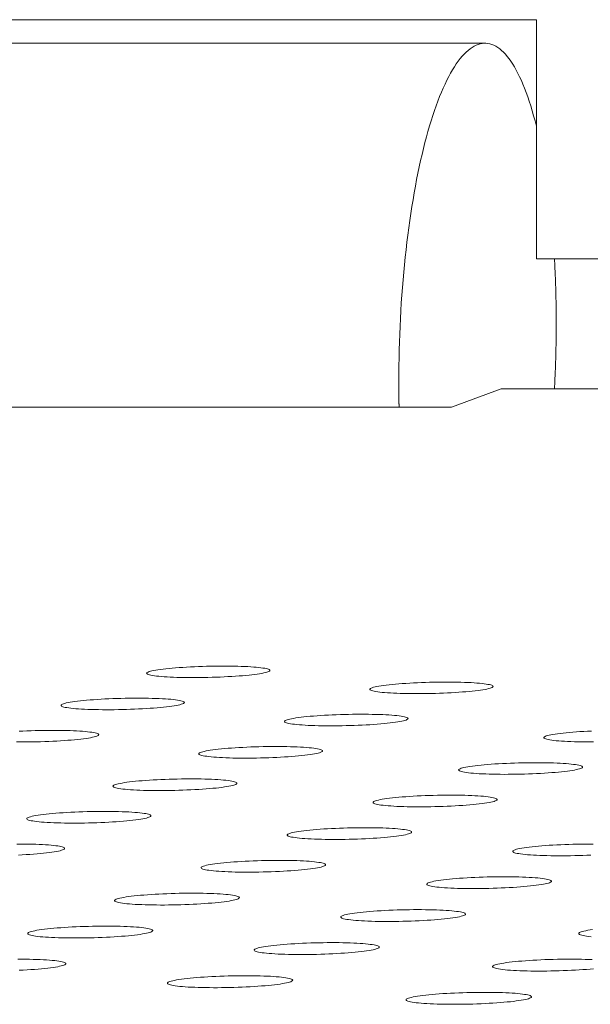
# Model space of a CAD drawing. Units: inches. Extents: x 123 to 440, y 378 to 585.
# Drawn here: x 406 to 406, y 541 to 542 of the extents above; entities that cross this region are included whole.
import ezdxf

# ---------------------------------------------------------------- set-up
doc = ezdxf.new("R2010")
doc.units = ezdxf.units.IN
doc.header["$MEASUREMENT"] = 0

msp = doc.modelspace()

# ---------------------------------------------------------------- linework, layer by layer
at = {"color": 0, "linetype": 'Continuous', "lineweight": 0}
for p, q in [((401.39615, 541.90204), (406.05742, 541.90204)), ((406.05742, 541.90204), (406.05742, 541.72596)), ((405.33025, 541.88472), (406.01954, 541.88472)), ((406.05742, 541.72596), (426.2699, 541.72596)), ((406.03137, 541.63018), (405.99485, 541.6166)), ((426.25942, 541.63018), (406.03137, 541.63018)), ((405.99485, 541.6166), (401.32495, 541.6166))]:
    msp.add_line(p, q, dxfattribs=at)
for points in [[(406.05742, 541.82366), (406.05643, 541.82754), (406.05541, 541.83132), (406.05436, 541.83498), (406.05329, 541.83852), (406.0522, 541.84195), (406.05107, 541.84527), (406.04993, 541.84846), (406.04876, 541.85152), (406.04757, 541.85447), (406.04636, 541.85728), (406.04512, 541.85997), (406.04387, 541.86252), (406.0426, 541.86494), (406.04131, 541.86723), (406.04, 541.86939), (406.03867, 541.8714), (406.03733, 541.87328), (406.03597, 541.87502), (406.0346, 541.87662), (406.03322, 541.87808), (406.03182, 541.87939), (406.03042, 541.88056), (406.029, 541.88159), (406.02757, 541.88247), (406.02613, 541.88321), (406.02469, 541.8838), (406.02323, 541.88424), (406.02178, 541.88454), (406.02031, 541.88469), (406.01885, 541.8847), (406.01738, 541.88456), (406.0159, 541.88427), (406.01443, 541.88383), (406.01296, 541.88325), (406.01148, 541.88252), (406.01001, 541.88165), (406.00854, 541.88063), (406.00708, 541.87946), (406.00562, 541.87816), (406.00416, 541.87671), (406.00271, 541.87511), (406.00127, 541.87338), (405.99984, 541.87151), (405.99841, 541.8695), (405.997, 541.86735), (405.99559, 541.86506), (405.9942, 541.86264), (405.99282, 541.86009), (405.99146, 541.85741), (405.99011, 541.85459), (405.98877, 541.85165), (405.98745, 541.84858), (405.98615, 541.84539), (405.98486, 541.84208), (405.9836, 541.83865), (405.98235, 541.8351), (405.98113, 541.83143), (405.97993, 541.82765), (405.97874, 541.82376), (405.97758, 541.81976), (405.97645, 541.81566), (405.97534, 541.81146), (405.97425, 541.80715), (405.97319, 541.80275), (405.97216, 541.79825), (405.97115, 541.79366), (405.97017, 541.78898), (405.96922, 541.78422), (405.9683, 541.77938), (405.96741, 541.77445), (405.96655, 541.76945), (405.96572, 541.76438), (405.96492, 541.75923), (405.96415, 541.75402), (405.96341, 541.74875), (405.96271, 541.74342), (405.96204, 541.73803), (405.9614, 541.73259), (405.9608, 541.7271), (405.96023, 541.72157), (405.9597, 541.71599), (405.9592, 541.71037), (405.95874, 541.70472), (405.95832, 541.69904), (405.95793, 541.69334), (405.95757, 541.6876), (405.95726, 541.68185), (405.95698, 541.67609), (405.95673, 541.67031), (405.95653, 541.66452), (405.95636, 541.65872), (405.95623, 541.65293), (405.95613, 541.64714), (405.95608, 541.64135), (405.95606, 541.63558)], [(406.07075, 541.63018), (406.0708, 541.63119), (406.07086, 541.63221), (406.07091, 541.63322), (406.07096, 541.63423), (406.07101, 541.63525), (406.07106, 541.63627), (406.07111, 541.63728), (406.07115, 541.6383), (406.0712, 541.63932), (406.07124, 541.64033), (406.07128, 541.64135), (406.07133, 541.64237), (406.07137, 541.64339), (406.07141, 541.64441), (406.07144, 541.64543), (406.07148, 541.64645), (406.07152, 541.64747), (406.07155, 541.64848), (406.07159, 541.6495), (406.07162, 541.65052), (406.07165, 541.65154), (406.07168, 541.65257), (406.07171, 541.65359), (406.07174, 541.65461), (406.07176, 541.65563), (406.07179, 541.65665), (406.07181, 541.65767), (406.07184, 541.65869), (406.07186, 541.65971), (406.07188, 541.66073), (406.0719, 541.66175), (406.07192, 541.66277), (406.07194, 541.66379), (406.07195, 541.66481), (406.07197, 541.66583), (406.07198, 541.66685), (406.072, 541.66787), (406.07201, 541.66889), (406.07202, 541.66991), (406.07203, 541.67092), (406.07203, 541.67194), (406.07204, 541.67296), (406.07205, 541.67398), (406.07205, 541.675), (406.07206, 541.67601), (406.07206, 541.67703), (406.07206, 541.67805), (406.07206, 541.67906), (406.07206, 541.68008), (406.07206, 541.68109), (406.07205, 541.68211), (406.07205, 541.68312), (406.07204, 541.68413), (406.07204, 541.68515), (406.07203, 541.68616), (406.07202, 541.68717), (406.07201, 541.68818), (406.072, 541.68919), (406.07198, 541.6902), (406.07197, 541.69121), (406.07195, 541.69222), (406.07194, 541.69323), (406.07192, 541.69424), (406.0719, 541.69524), (406.07188, 541.69625), (406.07186, 541.69725), (406.07184, 541.69826), (406.07182, 541.69926), (406.07179, 541.70026), (406.07177, 541.70126), (406.07174, 541.70226), (406.07171, 541.70326), (406.07168, 541.70426), (406.07165, 541.70526), (406.07162, 541.70626), (406.07159, 541.70725), (406.07155, 541.70825), (406.07152, 541.70924), (406.07148, 541.71023), (406.07145, 541.71123), (406.07141, 541.71222), (406.07137, 541.71321), (406.07133, 541.71419), (406.07129, 541.71518), (406.07124, 541.71617), (406.0712, 541.71715), (406.07115, 541.71814), (406.07111, 541.71912), (406.07106, 541.7201), (406.07101, 541.72108), (406.07096, 541.72206), (406.07091, 541.72304), (406.07086, 541.72401), (406.07081, 541.72499), (406.07075, 541.72596)], [(405.95606, 541.63558), (405.95606, 541.63538), (405.95606, 541.63518), (405.95606, 541.63498), (405.95606, 541.63478), (405.95606, 541.63458), (405.95606, 541.63437), (405.95606, 541.63417), (405.95606, 541.63397), (405.95606, 541.63377), (405.95606, 541.63357), (405.95606, 541.63337), (405.95606, 541.63317), (405.95606, 541.63297), (405.95606, 541.63277), (405.95606, 541.63257), (405.95606, 541.63237), (405.95606, 541.63217), (405.95606, 541.63197), (405.95607, 541.63177), (405.95607, 541.63157), (405.95607, 541.63137), (405.95607, 541.63117), (405.95607, 541.63097), (405.95607, 541.63077), (405.95607, 541.63057), (405.95607, 541.63036), (405.95607, 541.63016), (405.95607, 541.62996), (405.95608, 541.62976), (405.95608, 541.62956), (405.95608, 541.62936), (405.95608, 541.62916), (405.95608, 541.62896), (405.95608, 541.62876), (405.95608, 541.62856), (405.95609, 541.62836), (405.95609, 541.62816), (405.95609, 541.62796), (405.95609, 541.62776), (405.95609, 541.62756), (405.9561, 541.62736), (405.9561, 541.62716), (405.9561, 541.62696), (405.9561, 541.62676), (405.9561, 541.62656), (405.95611, 541.62636), (405.95611, 541.62616), (405.95611, 541.62596), (405.95611, 541.62576), (405.95611, 541.62556), (405.95612, 541.62536), (405.95612, 541.62516), (405.95612, 541.62497), (405.95612, 541.62477), (405.95613, 541.62457), (405.95613, 541.62437), (405.95613, 541.62417), (405.95613, 541.62397), (405.95614, 541.62377), (405.95614, 541.62357), (405.95614, 541.62337), (405.95614, 541.62317), (405.95615, 541.62297), (405.95615, 541.62277), (405.95615, 541.62257), (405.95616, 541.62237), (405.95616, 541.62217), (405.95616, 541.62197), (405.95617, 541.62177), (405.95617, 541.62157), (405.95617, 541.62138), (405.95617, 541.62118), (405.95618, 541.62098), (405.95618, 541.62078), (405.95618, 541.62058), (405.95619, 541.62038), (405.95619, 541.62018), (405.9562, 541.61998), (405.9562, 541.61978), (405.9562, 541.61958), (405.95621, 541.61939), (405.95621, 541.61919), (405.95621, 541.61899), (405.95622, 541.61879), (405.95622, 541.61859), (405.95623, 541.61839), (405.95623, 541.61819), (405.95623, 541.61799), (405.95624, 541.6178), (405.95624, 541.6176), (405.95625, 541.6174), (405.95625, 541.6172), (405.95625, 541.617), (405.95626, 541.6168), (405.95626, 541.6166)], [(405.67442, 541.36996), (405.6773, 541.36995), (405.68023, 541.36995), (405.6832, 541.36997), (405.68619, 541.37002), (405.6892, 541.37008), (405.69221, 541.37016), (405.69521, 541.37025), (405.69819, 541.37037), (405.70112, 541.3705), (405.70401, 541.37064), (405.70683, 541.37081), (405.70957, 541.37098), (405.71223, 541.37117), (405.71479, 541.37138), (405.71723, 541.3716), (405.71955, 541.37183), (405.72175, 541.37207), (405.7238, 541.37231), (405.7257, 541.37257), (405.72744, 541.37284), (405.72901, 541.37311), (405.73041, 541.37338), (405.73164, 541.37366), (405.73267, 541.37394), (405.73352, 541.37423), (405.73418, 541.37451), (405.73464, 541.37479), (405.7349, 541.37507), (405.73496, 541.37534), (405.73483, 541.37561), (405.73449, 541.37588), (405.73396, 541.37614), (405.73324, 541.37638), (405.73232, 541.37662), (405.73121, 541.37685), (405.72993, 541.37707), (405.72846, 541.37727), (405.72683, 541.37747), (405.72503, 541.37764), (405.72307, 541.37781), (405.72097, 541.37795), (405.71873, 541.37808), (405.71637, 541.3782), (405.71388, 541.37829), (405.71129, 541.37837), (405.7086, 541.37843), (405.70583, 541.37847), (405.70299, 541.3785), (405.70008, 541.3785), (405.69714, 541.37849), (405.69415, 541.37845), (405.69115, 541.3784), (405.68814, 541.37833), (405.68513, 541.37825), (405.68215, 541.37814), (405.67919, 541.37802), (405.67628, 541.37788)], [(406.09811, 541.37802), (406.0952, 541.37788), (406.09235, 541.37773), (406.08957, 541.37756), (406.08688, 541.37737), (406.08428, 541.37717), (406.08178, 541.37696), (406.07941, 541.37674), (406.07715, 541.3765), (406.07504, 541.37626), (406.07307, 541.37601), (406.07126, 541.37575), (406.06961, 541.37548), (406.06812, 541.37521), (406.06682, 541.37493), (406.06569, 541.37465), (406.06476, 541.37437), (406.06401, 541.37408), (406.06346, 541.3738), (406.06311, 541.37352), (406.06295, 541.37324), (406.063, 541.37297), (406.06324, 541.3727), (406.06368, 541.37244), (406.06431, 541.37219), (406.06514, 541.37194), (406.06616, 541.37171), (406.06736, 541.37149), (406.06875, 541.37128), (406.0703, 541.37108), (406.07203, 541.37089), (406.07391, 541.37072), (406.07594, 541.37057), (406.07812, 541.37043), (406.08043, 541.37031), (406.08286, 541.3702), (406.08541, 541.37011), (406.08805, 541.37004), (406.09079, 541.36999), (406.0936, 541.36996), (406.09647, 541.36995), (406.0994, 541.36995)], [(405.67577, 541.28666), (405.67868, 541.28681), (405.68151, 541.28698), (405.68428, 541.28716), (405.68695, 541.28735), (405.68952, 541.28756), (405.69199, 541.28778), (405.69433, 541.28801), (405.69653, 541.28825), (405.6986, 541.28851), (405.70051, 541.28877), (405.70226, 541.28903), (405.70385, 541.28931), (405.70526, 541.28959), (405.70649, 541.28987), (405.70754, 541.29015), (405.70839, 541.29044), (405.70905, 541.29073), (405.70951, 541.29101), (405.70978, 541.2913), (405.70984, 541.29157), (405.70971, 541.29185), (405.70937, 541.29212), (405.70884, 541.29238), (405.70811, 541.29263), (405.70718, 541.29287), (405.70607, 541.2931), (405.70478, 541.29332), (405.7033, 541.29353), (405.70166, 541.29372), (405.69985, 541.2939), (405.69788, 541.29407), (405.69576, 541.29422), (405.69351, 541.29435), (405.69113, 541.29446), (405.68863, 541.29456), (405.68602, 541.29464), (405.68331, 541.2947), (405.68052, 541.29474), (405.67766, 541.29477), (405.67474, 541.29477)], [(406.09929, 541.29477), (406.09637, 541.29477), (406.09341, 541.29476), (406.0904, 541.29473), (406.08738, 541.29467), (406.08435, 541.2946), (406.08133, 541.29451), (406.07833, 541.29441), (406.07536, 541.29428), (406.07243, 541.29414), (406.06957, 541.29399), (406.06677, 541.29382), (406.06406, 541.29363), (406.06144, 541.29343), (406.05893, 541.29321), (406.05654, 541.29299), (406.05427, 541.29275), (406.05214, 541.2925), (406.05016, 541.29225), (406.04833, 541.29198), (406.04667, 541.29171), (406.04518, 541.29144), (406.04386, 541.29115), (406.04273, 541.29087), (406.04179, 541.29058), (406.04104, 541.2903), (406.04048, 541.29001), (406.04013, 541.28973), (406.03997, 541.28945), (406.04001, 541.28917), (406.04025, 541.2889), (406.0407, 541.28863), (406.04134, 541.28838), (406.04217, 541.28813), (406.04319, 541.28789), (406.04441, 541.28767), (406.0458, 541.28745), (406.04736, 541.28725), (406.0491, 541.28707), (406.05099, 541.28689), (406.05304, 541.28674), (406.05523, 541.2866), (406.05756, 541.28647), (406.06, 541.28637), (406.06256, 541.28628), (406.06523, 541.28621), (406.06798, 541.28615), (406.07081, 541.28612), (406.0737, 541.28611), (406.07665, 541.28611), (406.07964, 541.28614), (406.08265, 541.28618), (406.08568, 541.28624), (406.08871, 541.28632), (406.09173, 541.28642), (406.09472, 541.28653), (406.09767, 541.28666)], [(406.09882, 541.23175), (406.09698, 541.23148), (406.09531, 541.23121), (406.09381, 541.23093), (406.09249, 541.23064), (406.09136, 541.23036), (406.09041, 541.23007), (406.08966, 541.22978), (406.0891, 541.22949), (406.08875, 541.2292), (406.08859, 541.22892), (406.08863, 541.22864), (406.08888, 541.22837), (406.08932, 541.2281), (406.08997, 541.22784), (406.09081, 541.22759), (406.09184, 541.22735), (406.09305, 541.22712), (406.09445, 541.22691), (406.09603, 541.2267), (406.09777, 541.22651)], [(405.67649, 541.20173), (405.67942, 541.20188), (405.68228, 541.20205), (405.68506, 541.20223), (405.68775, 541.20243), (405.69034, 541.20264), (405.69282, 541.20286), (405.69517, 541.20309), (405.69739, 541.20334), (405.69947, 541.20359), (405.70139, 541.20386), (405.70316, 541.20413), (405.70476, 541.20441), (405.70618, 541.20469), (405.70741, 541.20498), (405.70847, 541.20527), (405.70933, 541.20556), (405.70999, 541.20585), (405.71046, 541.20614), (405.71072, 541.20642), (405.71079, 541.2067), (405.71065, 541.20698), (405.71031, 541.20725), (405.70978, 541.20752), (405.70904, 541.20777), (405.70811, 541.20802), (405.70699, 541.20825), (405.70569, 541.20848), (405.70421, 541.20869), (405.70255, 541.20888), (405.70073, 541.20906), (405.69875, 541.20923), (405.69662, 541.20938), (405.69435, 541.20952), (405.69195, 541.20963), (405.68943, 541.20973), (405.68681, 541.20981), (405.68409, 541.20987), (405.68128, 541.20992), (405.6784, 541.20994), (405.67546, 541.20994)], [(406.09843, 541.20963), (406.09591, 541.20973), (406.09328, 541.20981), (406.09056, 541.20987), (406.08775, 541.20992), (406.08487, 541.20994), (406.08193, 541.20994), (406.07894, 541.20993), (406.07592, 541.2099), (406.07288, 541.20984), (406.06983, 541.20977), (406.06679, 541.20968), (406.06376, 541.20958), (406.06077, 541.20945), (406.05783, 541.20931), (406.05494, 541.20915), (406.05213, 541.20897), (406.0494, 541.20879), (406.04676, 541.20858), (406.04424, 541.20837), (406.04182, 541.20814), (406.03954, 541.2079), (406.0374, 541.20765), (406.0354, 541.20739), (406.03357, 541.20712), (406.03189, 541.20684), (406.03039, 541.20656), (406.02907, 541.20628), (406.02793, 541.20599), (406.02698, 541.2057), (406.02622, 541.20541), (406.02566, 541.20512), (406.0253, 541.20483), (406.02515, 541.20455), (406.02519, 541.20427), (406.02543, 541.20399), (406.02588, 541.20373), (406.02652, 541.20347), (406.02736, 541.20322), (406.02839, 541.20297), (406.02961, 541.20275), (406.03101, 541.20253), (406.03259, 541.20232), (406.03433, 541.20214), (406.03624, 541.20196), (406.0383, 541.2018), (406.04051, 541.20166), (406.04284, 541.20153), (406.04531, 541.20143), (406.04789, 541.20134), (406.05056, 541.20126), (406.05333, 541.20121), (406.05618, 541.20118), (406.0591, 541.20116), (406.06207, 541.20117), (406.06507, 541.20119), (406.06811, 541.20124), (406.07116, 541.2013), (406.07421, 541.20138), (406.07724, 541.20148), (406.08025, 541.20159), (406.08322, 541.20173), (406.08614, 541.20188), (406.08899, 541.20205), (406.09177, 541.20223), (406.09445, 541.20243), (406.09704, 541.20264), (406.09951, 541.20286)]]:
    msp.add_lwpolyline(points, dxfattribs=at)
for points in [[(405.8596, 541.42162), (405.86025, 541.4219), (405.86071, 541.42218), (405.86097, 541.42245), (405.86103, 541.42273), (405.86089, 541.42299), (405.86056, 541.42326), (405.86002, 541.42351), (405.8593, 541.42376), (405.85838, 541.424), (405.85728, 541.42422), (405.85599, 541.42444), (405.85453, 541.42464), (405.8529, 541.42483), (405.85111, 541.42501), (405.84916, 541.42517), (405.84706, 541.42531), (405.84483, 541.42544), (405.84247, 541.42556), (405.83999, 541.42565), (405.83741, 541.42573), (405.83473, 541.42579), (405.83197, 541.42583), (405.82914, 541.42585), (405.82625, 541.42586), (405.82331, 541.42585), (405.82034, 541.42581), (405.81735, 541.42576), (405.81435, 541.42569), (405.81135, 541.42561), (405.80838, 541.4255), (405.80544, 541.42538), (405.80254, 541.42524), (405.7997, 541.42509), (405.79693, 541.42492), (405.79424, 541.42474), (405.79164, 541.42454), (405.78915, 541.42433), (405.78678, 541.42411), (405.78453, 541.42388), (405.78242, 541.42364), (405.78045, 541.42338), (405.77864, 541.42313), (405.77698, 541.42286), (405.7755, 541.42259), (405.77419, 541.42231), (405.77307, 541.42204), (405.77213, 541.42176), (405.77138, 541.42148), (405.77083, 541.4212), (405.77047, 541.42092), (405.7703, 541.42064), (405.77034, 541.42037), (405.77058, 541.4201), (405.77101, 541.41985), (405.77164, 541.41959), (405.77246, 541.41935), (405.77347, 541.41912), (405.77466, 541.4189), (405.77603, 541.41869), (405.77758, 541.41849), (405.77929, 541.41831), (405.78117, 541.41814), (405.78319, 541.41799), (405.78535, 541.41785), (405.78765, 541.41773), (405.79007, 541.41762), (405.79261, 541.41753), (405.79524, 541.41747), (405.79796, 541.41742), (405.80076, 541.41738), (405.80363, 541.41737), (405.80655, 541.41737), (405.8095, 541.4174), (405.81249, 541.41744), (405.81549, 541.4175), (405.81849, 541.41758), (405.82148, 541.41767), (405.82444, 541.41778), (405.82736, 541.41791), (405.83023, 541.41806), (405.83304, 541.41822), (405.83577, 541.4184), (405.83842, 541.41859), (405.84096, 541.41879), (405.8434, 541.41901), (405.84571, 541.41923), (405.84789, 541.41947), (405.84993, 541.41972), (405.85182, 541.41997), (405.85355, 541.42024), (405.85512, 541.42051), (405.85652, 541.42078), (405.85773, 541.42106), (405.85876, 541.42133)], [(406.02412, 541.4098), (406.02476, 541.41008), (406.02522, 541.41036), (406.02547, 541.41064), (406.02553, 541.41091), (406.02539, 541.41118), (406.02505, 541.41144), (406.02451, 541.4117), (406.02378, 541.41195), (406.02286, 541.41219), (406.02175, 541.41241), (406.02047, 541.41263), (406.019, 541.41283), (406.01737, 541.41302), (406.01557, 541.4132), (406.01362, 541.41336), (406.01152, 541.41351), (406.00928, 541.41364), (406.00692, 541.41375), (406.00444, 541.41385), (406.00185, 541.41392), (405.99917, 541.41398), (405.9964, 541.41402), (405.99357, 541.41405), (405.99067, 541.41405), (405.98773, 541.41404), (405.98476, 541.41401), (405.98177, 541.41396), (405.97876, 541.41389), (405.97577, 541.4138), (405.97279, 541.4137), (405.96985, 541.41357), (405.96695, 541.41344), (405.96411, 541.41328), (405.96134, 541.41311), (405.95865, 541.41293), (405.95605, 541.41273), (405.95356, 541.41252), (405.95119, 541.4123), (405.94894, 541.41207), (405.94683, 541.41183), (405.94486, 541.41157), (405.94305, 541.41131), (405.9414, 541.41105), (405.93992, 541.41078), (405.93862, 541.4105), (405.9375, 541.41022), (405.93656, 541.40994), (405.93581, 541.40966), (405.93526, 541.40938), (405.93491, 541.4091), (405.93475, 541.40882), (405.93479, 541.40855), (405.93503, 541.40829), (405.93546, 541.40803), (405.93609, 541.40778), (405.93692, 541.40753), (405.93793, 541.4073), (405.93913, 541.40708), (405.94051, 541.40687), (405.94206, 541.40667), (405.94377, 541.40649), (405.94565, 541.40632), (405.94768, 541.40616), (405.94985, 541.40603), (405.95215, 541.4059), (405.95457, 541.4058), (405.95711, 541.40571), (405.95974, 541.40564), (405.96247, 541.40559), (405.96527, 541.40556), (405.96814, 541.40555), (405.97106, 541.40555), (405.97402, 541.40557), (405.97701, 541.40562), (405.98001, 541.40568), (405.98301, 541.40575), (405.986, 541.40585), (405.98897, 541.40596), (405.99189, 541.40609), (405.99476, 541.40624), (405.99757, 541.4064), (406.00031, 541.40658), (406.00295, 541.40677), (406.0055, 541.40697), (406.00793, 541.40719), (406.01024, 541.40742), (406.01242, 541.40765), (406.01446, 541.4079), (406.01635, 541.40816), (406.01808, 541.40842), (406.01964, 541.40869), (406.02104, 541.40896), (406.02225, 541.40924), (406.02328, 541.40952)], [(405.79668, 541.39796), (405.79733, 541.39825), (405.79779, 541.39853), (405.79805, 541.3988), (405.79811, 541.39908), (405.79798, 541.39935), (405.79764, 541.39961), (405.79711, 541.39987), (405.79638, 541.40012), (405.79547, 541.40035), (405.79436, 541.40058), (405.79308, 541.4008), (405.79161, 541.401), (405.78998, 541.40119), (405.78818, 541.40137), (405.78623, 541.40153), (405.78413, 541.40168), (405.7819, 541.40181), (405.77954, 541.40192), (405.77705, 541.40202), (405.77447, 541.40209), (405.77178, 541.40215), (405.76902, 541.4022), (405.76618, 541.40222), (405.76328, 541.40222), (405.76034, 541.40221), (405.75736, 541.40218), (405.75436, 541.40213), (405.75136, 541.40206), (405.74836, 541.40197), (405.74538, 541.40187), (405.74243, 541.40174), (405.73953, 541.40161), (405.73668, 541.40145), (405.7339, 541.40128), (405.73121, 541.4011), (405.72861, 541.4009), (405.72611, 541.40069), (405.72373, 541.40047), (405.72148, 541.40024), (405.71936, 541.39999), (405.71739, 541.39974), (405.71557, 541.39948), (405.71391, 541.39921), (405.71243, 541.39894), (405.71112, 541.39867), (405.70999, 541.39839), (405.70904, 541.39811), (405.70829, 541.39782), (405.70774, 541.39754), (405.70737, 541.39726), (405.70721, 541.39699), (405.70725, 541.39671), (405.70748, 541.39645), (405.70791, 541.39619), (405.70854, 541.39594), (405.70936, 541.39569), (405.71037, 541.39546), (405.71157, 541.39524), (405.71294, 541.39503), (405.71449, 541.39483), (405.7162, 541.39464), (405.71808, 541.39447), (405.72011, 541.39432), (405.72227, 541.39418), (405.72458, 541.39406), (405.727, 541.39396), (405.72954, 541.39387), (405.73218, 541.3938), (405.7349, 541.39375), (405.73771, 541.39372), (405.74058, 541.3937), (405.7435, 541.39371), (405.74647, 541.39373), (405.74946, 541.39377), (405.75246, 541.39383), (405.75547, 541.39391), (405.75846, 541.39401), (405.76143, 541.39412), (405.76436, 541.39425), (405.76724, 541.3944), (405.77005, 541.39456), (405.77279, 541.39473), (405.77544, 541.39493), (405.77799, 541.39513), (405.78043, 541.39535), (405.78275, 541.39557), (405.78494, 541.39581), (405.78698, 541.39606), (405.78888, 541.39632), (405.79061, 541.39658), (405.79218, 541.39685), (405.79358, 541.39712), (405.7948, 541.3974), (405.79583, 541.39768)], [(405.96144, 541.38611), (405.96209, 541.38639), (405.96254, 541.38667), (405.9628, 541.38695), (405.96286, 541.38722), (405.96272, 541.38749), (405.96238, 541.38776), (405.96184, 541.38801), (405.96111, 541.38826), (405.96019, 541.3885), (405.95909, 541.38873), (405.9578, 541.38894), (405.95633, 541.38915), (405.95469, 541.38934), (405.95289, 541.38952), (405.95094, 541.38968), (405.94883, 541.38983), (405.94659, 541.38996), (405.94423, 541.39007), (405.94174, 541.39017), (405.93915, 541.39024), (405.93647, 541.3903), (405.9337, 541.39035), (405.93085, 541.39037), (405.92796, 541.39037), (405.92501, 541.39036), (405.92203, 541.39033), (405.91903, 541.39028), (405.91602, 541.39021), (405.91302, 541.39012), (405.91004, 541.39001), (405.90709, 541.38989), (405.90419, 541.38975), (405.90134, 541.3896), (405.89856, 541.38943), (405.89587, 541.38925), (405.89326, 541.38905), (405.89077, 541.38884), (405.88839, 541.38861), (405.88614, 541.38838), (405.88402, 541.38814), (405.88205, 541.38788), (405.88023, 541.38762), (405.87858, 541.38736), (405.87709, 541.38709), (405.87579, 541.38681), (405.87466, 541.38653), (405.87372, 541.38625), (405.87297, 541.38596), (405.87242, 541.38568), (405.87206, 541.3854), (405.8719, 541.38513), (405.87194, 541.38485), (405.87218, 541.38459), (405.87261, 541.38433), (405.87324, 541.38407), (405.87407, 541.38383), (405.87508, 541.3836), (405.87628, 541.38337), (405.87766, 541.38316), (405.87921, 541.38296), (405.88093, 541.38278), (405.88281, 541.38261), (405.88484, 541.38246), (405.88701, 541.38232), (405.88932, 541.38219), (405.89175, 541.38209), (405.89429, 541.382), (405.89693, 541.38193), (405.89966, 541.38188), (405.90247, 541.38185), (405.90534, 541.38184), (405.90827, 541.38184), (405.91123, 541.38186), (405.91423, 541.38191), (405.91723, 541.38197), (405.92024, 541.38204), (405.92324, 541.38214), (405.92621, 541.38225), (405.92914, 541.38238), (405.93202, 541.38253), (405.93483, 541.38269), (405.93757, 541.38287), (405.94022, 541.38306), (405.94277, 541.38327), (405.94521, 541.38348), (405.94753, 541.38371), (405.94971, 541.38395), (405.95176, 541.3842), (405.95365, 541.38446), (405.95538, 541.38472), (405.95695, 541.38499), (405.95835, 541.38526), (405.95956, 541.38554), (405.9606, 541.38582)], [(405.89853, 541.36232), (405.89918, 541.36261), (405.89964, 541.36289), (405.8999, 541.36317), (405.89996, 541.36344), (405.89982, 541.36371), (405.89948, 541.36398), (405.89894, 541.36424), (405.89821, 541.36449), (405.89729, 541.36473), (405.89618, 541.36495), (405.89489, 541.36517), (405.89342, 541.36538), (405.89178, 541.36557), (405.88998, 541.36575), (405.88802, 541.36591), (405.88592, 541.36606), (405.88368, 541.36619), (405.8813, 541.3663), (405.87882, 541.3664), (405.87622, 541.36648), (405.87353, 541.36654), (405.87076, 541.36658), (405.86791, 541.3666), (405.865, 541.36661), (405.86205, 541.36659), (405.85907, 541.36656), (405.85606, 541.36651), (405.85305, 541.36644), (405.85004, 541.36635), (405.84705, 541.36625), (405.8441, 541.36612), (405.84119, 541.36598), (405.83833, 541.36583), (405.83555, 541.36566), (405.83285, 541.36547), (405.83024, 541.36528), (405.82774, 541.36506), (405.82536, 541.36484), (405.8231, 541.36461), (405.82098, 541.36436), (405.819, 541.36411), (405.81718, 541.36385), (405.81552, 541.36358), (405.81403, 541.36331), (405.81272, 541.36303), (405.81159, 541.36275), (405.81065, 541.36246), (405.8099, 541.36218), (405.80934, 541.3619), (405.80898, 541.36162), (405.80882, 541.36134), (405.80886, 541.36107), (405.80909, 541.3608), (405.80953, 541.36054), (405.81016, 541.36028), (405.81098, 541.36004), (405.812, 541.3598), (405.8132, 541.35958), (405.81458, 541.35937), (405.81613, 541.35917), (405.81785, 541.35898), (405.81974, 541.35881), (405.82177, 541.35866), (405.82395, 541.35852), (405.82625, 541.3584), (405.82869, 541.35829), (405.83123, 541.3582), (405.83388, 541.35813), (405.83661, 541.35808), (405.83943, 541.35805), (405.84231, 541.35804), (405.84524, 541.35804), (405.84821, 541.35806), (405.85121, 541.35811), (405.85422, 541.35817), (405.85723, 541.35825), (405.86024, 541.35834), (405.86321, 541.35846), (405.86615, 541.35859), (405.86903, 541.35873), (405.87185, 541.3589), (405.8746, 541.35907), (405.87725, 541.35927), (405.87981, 541.35947), (405.88226, 541.35969), (405.88458, 541.35992), (405.88677, 541.36016), (405.88882, 541.36041), (405.89072, 541.36067), (405.89246, 541.36093), (405.89403, 541.3612), (405.89543, 541.36148), (405.89665, 541.36176), (405.89768, 541.36204)], [(406.08995, 541.3504), (406.0906, 541.35068), (406.09105, 541.35096), (406.0913, 541.35124), (406.09136, 541.35152), (406.09122, 541.35179), (406.09087, 541.35206), (406.09033, 541.35232), (406.0896, 541.35256), (406.08867, 541.35281), (406.08756, 541.35303), (406.08626, 541.35325), (406.08479, 541.35346), (406.08315, 541.35365), (406.08134, 541.35383), (406.07938, 541.35399), (406.07727, 541.35414), (406.07502, 541.35427), (406.07265, 541.35438), (406.07015, 541.35448), (406.06756, 541.35456), (406.06486, 541.35462), (406.06208, 541.35466), (406.05923, 541.35468), (406.05633, 541.35469), (406.05337, 541.35468), (406.05039, 541.35464), (406.04738, 541.35459), (406.04436, 541.35452), (406.04136, 541.35443), (406.03837, 541.35433), (406.03541, 541.35421), (406.0325, 541.35407), (406.02964, 541.35391), (406.02686, 541.35374), (406.02416, 541.35356), (406.02155, 541.35336), (406.01905, 541.35315), (406.01667, 541.35292), (406.01441, 541.35269), (406.01229, 541.35244), (406.01032, 541.35219), (406.0085, 541.35193), (406.00684, 541.35166), (406.00536, 541.35138), (406.00405, 541.3511), (406.00292, 541.35082), (406.00198, 541.35054), (406.00123, 541.35026), (406.00068, 541.34997), (406.00033, 541.34969), (406.00017, 541.34941), (406.00021, 541.34914), (406.00045, 541.34887), (406.00089, 541.34861), (406.00153, 541.34835), (406.00235, 541.34811), (406.00337, 541.34787), (406.00458, 541.34765), (406.00596, 541.34744), (406.00752, 541.34724), (406.00925, 541.34705), (406.01113, 541.34688), (406.01317, 541.34673), (406.01535, 541.34659), (406.01766, 541.34647), (406.0201, 541.34636), (406.02265, 541.34627), (406.0253, 541.3462), (406.02804, 541.34615), (406.03085, 541.34612), (406.03374, 541.3461), (406.03667, 541.34611), (406.03964, 541.34613), (406.04265, 541.34617), (406.04566, 541.34623), (406.04868, 541.34631), (406.05168, 541.34641), (406.05465, 541.34652), (406.05759, 541.34666), (406.06048, 541.3468), (406.0633, 541.34697), (406.06604, 541.34714), (406.0687, 541.34734), (406.07125, 541.34754), (406.0737, 541.34776), (406.07602, 541.34799), (406.07821, 541.34823), (406.08026, 541.34848), (406.08215, 541.34874), (406.08389, 541.349), (406.08546, 541.34928), (406.08686, 541.34955), (406.08807, 541.34983), (406.0891, 541.35011)], [(405.83538, 541.33845), (405.83604, 541.33874), (405.8365, 541.33902), (405.83676, 541.3393), (405.83682, 541.33958), (405.83668, 541.33985), (405.83635, 541.34011), (405.83581, 541.34037), (405.83508, 541.34062), (405.83416, 541.34086), (405.83305, 541.34109), (405.83176, 541.34131), (405.83029, 541.34152), (405.82864, 541.34171), (405.82684, 541.34189), (405.82488, 541.34205), (405.82277, 541.3422), (405.82052, 541.34233), (405.81815, 541.34244), (405.81566, 541.34254), (405.81306, 541.34262), (405.81036, 541.34268), (405.80758, 541.34272), (405.80473, 541.34275), (405.80182, 541.34275), (405.79886, 541.34274), (405.79587, 541.3427), (405.79286, 541.34265), (405.78984, 541.34258), (405.78683, 541.34249), (405.78383, 541.34239), (405.78087, 541.34227), (405.77795, 541.34213), (405.7751, 541.34197), (405.77231, 541.3418), (405.7696, 541.34162), (405.76699, 541.34142), (405.76448, 541.3412), (405.76209, 541.34098), (405.75982, 541.34074), (405.7577, 541.3405), (405.75572, 541.34024), (405.75389, 541.33998), (405.75223, 541.33971), (405.75074, 541.33944), (405.74942, 541.33916), (405.74829, 541.33888), (405.74734, 541.33859), (405.74659, 541.33831), (405.74603, 541.33803), (405.74567, 541.33774), (405.7455, 541.33746), (405.74554, 541.33719), (405.74578, 541.33692), (405.74621, 541.33666), (405.74684, 541.3364), (405.74767, 541.33616), (405.74868, 541.33592), (405.74988, 541.3357), (405.75126, 541.33549), (405.75282, 541.33529), (405.75454, 541.3351), (405.75643, 541.33493), (405.75846, 541.33477), (405.76064, 541.33463), (405.76296, 541.33451), (405.76539, 541.33441), (405.76794, 541.33432), (405.77059, 541.33425), (405.77333, 541.3342), (405.77615, 541.33416), (405.77904, 541.33415), (405.78197, 541.33415), (405.78495, 541.33418), (405.78796, 541.33422), (405.79097, 541.33428), (405.79399, 541.33436), (405.797, 541.33446), (405.79998, 541.33457), (405.80293, 541.3347), (405.80582, 541.33485), (405.80864, 541.33501), (405.81139, 541.33519), (405.81406, 541.33538), (405.81662, 541.33559), (405.81907, 541.33581), (405.8214, 541.33604), (405.82359, 541.33628), (405.82565, 541.33653), (405.82755, 541.33679), (405.82929, 541.33705), (405.83087, 541.33733), (405.83227, 541.3376), (405.8335, 541.33788), (405.83454, 541.33817)], [(406.0271, 541.32648), (406.02775, 541.32677), (406.02821, 541.32705), (406.02846, 541.32733), (406.02852, 541.32761), (406.02838, 541.32788), (406.02804, 541.32815), (406.0275, 541.32841), (406.02676, 541.32866), (406.02584, 541.3289), (406.02472, 541.32913), (406.02343, 541.32935), (406.02195, 541.32955), (406.0203, 541.32975), (406.0185, 541.32993), (406.01653, 541.33009), (406.01442, 541.33024), (406.01217, 541.33037), (406.00979, 541.33048), (406.00729, 541.33058), (406.00469, 541.33066), (406.00199, 541.33072), (405.99921, 541.33076), (405.99635, 541.33078), (405.99344, 541.33079), (405.99048, 541.33078), (405.98749, 541.33074), (405.98447, 541.33069), (405.98145, 541.33062), (405.97844, 541.33053), (405.97544, 541.33043), (405.97248, 541.3303), (405.96956, 541.33016), (405.9667, 541.33001), (405.96391, 541.32984), (405.96121, 541.32965), (405.95859, 541.32945), (405.95609, 541.32924), (405.9537, 541.32901), (405.95144, 541.32878), (405.94931, 541.32853), (405.94733, 541.32828), (405.94551, 541.32802), (405.94385, 541.32775), (405.94236, 541.32747), (405.94105, 541.32719), (405.93992, 541.32691), (405.93897, 541.32662), (405.93822, 541.32634), (405.93767, 541.32606), (405.93731, 541.32577), (405.93715, 541.32549), (405.93719, 541.32522), (405.93743, 541.32495), (405.93787, 541.32469), (405.9385, 541.32443), (405.93933, 541.32418), (405.94035, 541.32395), (405.94156, 541.32372), (405.94295, 541.32351), (405.94451, 541.32331), (405.94623, 541.32312), (405.94812, 541.32295), (405.95016, 541.3228), (405.95235, 541.32266), (405.95466, 541.32253), (405.9571, 541.32243), (405.95966, 541.32234), (405.96231, 541.32227), (405.96505, 541.32222), (405.96788, 541.32219), (405.97076, 541.32217), (405.9737, 541.32218), (405.97668, 541.3222), (405.97969, 541.32224), (405.98271, 541.3223), (405.98573, 541.32238), (405.98874, 541.32248), (405.99172, 541.32259), (405.99467, 541.32273), (405.99756, 541.32287), (406.00039, 541.32304), (406.00314, 541.32322), (406.0058, 541.32341), (406.00836, 541.32362), (406.01081, 541.32383), (406.01313, 541.32407), (406.01533, 541.32431), (406.01738, 541.32456), (406.01928, 541.32482), (406.02102, 541.32508), (406.0226, 541.32536), (406.024, 541.32563), (406.02522, 541.32591), (406.02625, 541.3262)], [(405.77201, 541.31449), (405.77266, 541.31478), (405.77312, 541.31506), (405.77339, 541.31534), (405.77345, 541.31562), (405.77331, 541.31589), (405.77298, 541.31616), (405.77244, 541.31642), (405.77171, 541.31667), (405.77079, 541.31691), (405.76968, 541.31714), (405.76838, 541.31736), (405.76691, 541.31757), (405.76527, 541.31776), (405.76346, 541.31794), (405.7615, 541.3181), (405.75939, 541.31825), (405.75714, 541.31838), (405.75476, 541.3185), (405.75226, 541.3186), (405.74966, 541.31867), (405.74696, 541.31874), (405.74417, 541.31878), (405.74131, 541.3188), (405.7384, 541.31881), (405.73544, 541.31879), (405.73244, 541.31876), (405.72942, 541.31871), (405.7264, 541.31864), (405.72338, 541.31855), (405.72038, 541.31844), (405.71741, 541.31832), (405.71449, 541.31818), (405.71162, 541.31802), (405.70883, 541.31785), (405.70611, 541.31767), (405.70349, 541.31747), (405.70098, 541.31725), (405.69859, 541.31703), (405.69632, 541.31679), (405.69418, 541.31655), (405.6922, 541.31629), (405.69037, 541.31603), (405.6887, 541.31576), (405.6872, 541.31548), (405.68589, 541.3152), (405.68475, 541.31492), (405.6838, 541.31463), (405.68304, 541.31435), (405.68248, 541.31406), (405.68212, 541.31378), (405.68195, 541.3135), (405.68199, 541.31322), (405.68222, 541.31295), (405.68266, 541.31269), (405.68329, 541.31244), (405.68411, 541.31219), (405.68513, 541.31195), (405.68633, 541.31173), (405.68771, 541.31151), (405.68927, 541.31131), (405.691, 541.31113), (405.69289, 541.31096), (405.69492, 541.3108), (405.69711, 541.31066), (405.69942, 541.31054), (405.70186, 541.31043), (405.70442, 541.31034), (405.70707, 541.31027), (405.70982, 541.31022), (405.71264, 541.31019), (405.71553, 541.31017), (405.71847, 541.31018), (405.72146, 541.3102), (405.72447, 541.31024), (405.72749, 541.3103), (405.73052, 541.31038), (405.73353, 541.31048), (405.73652, 541.3106), (405.73947, 541.31073), (405.74236, 541.31088), (405.7452, 541.31104), (405.74795, 541.31122), (405.75062, 541.31141), (405.75319, 541.31162), (405.75565, 541.31184), (405.75798, 541.31207), (405.76018, 541.31231), (405.76224, 541.31256), (405.76415, 541.31282), (405.7659, 541.31309), (405.76748, 541.31336), (405.76889, 541.31364), (405.77011, 541.31392), (405.77115, 541.31421)], [(405.96402, 541.30248), (405.96467, 541.30276), (405.96513, 541.30305), (405.96539, 541.30333), (405.96545, 541.30361), (405.96531, 541.30388), (405.96497, 541.30415), (405.96443, 541.30441), (405.96369, 541.30466), (405.96277, 541.3049), (405.96165, 541.30513), (405.96035, 541.30535), (405.95888, 541.30556), (405.95723, 541.30575), (405.95542, 541.30593), (405.95345, 541.3061), (405.95133, 541.30625), (405.94908, 541.30638), (405.94669, 541.30649), (405.94419, 541.30659), (405.94159, 541.30667), (405.93888, 541.30673), (405.93609, 541.30677), (405.93324, 541.3068), (405.93032, 541.3068), (405.92735, 541.30679), (405.92435, 541.30675), (405.92133, 541.3067), (405.91831, 541.30663), (405.91529, 541.30654), (405.91229, 541.30644), (405.90932, 541.30631), (405.90639, 541.30617), (405.90353, 541.30602), (405.90073, 541.30585), (405.89802, 541.30566), (405.8954, 541.30546), (405.89289, 541.30524), (405.89049, 541.30502), (405.88823, 541.30478), (405.88609, 541.30454), (405.88411, 541.30428), (405.88228, 541.30402), (405.88062, 541.30375), (405.87912, 541.30347), (405.87781, 541.30319), (405.87667, 541.30291), (405.87573, 541.30262), (405.87498, 541.30233), (405.87442, 541.30205), (405.87406, 541.30177), (405.8739, 541.30148), (405.87394, 541.30121), (405.87417, 541.30094), (405.87461, 541.30067), (405.87525, 541.30042), (405.87608, 541.30017), (405.8771, 541.29993), (405.87831, 541.29971), (405.87969, 541.29949), (405.88126, 541.29929), (405.88299, 541.29911), (405.88488, 541.29894), (405.88692, 541.29878), (405.88911, 541.29864), (405.89143, 541.29851), (405.89387, 541.29841), (405.89643, 541.29832), (405.89909, 541.29825), (405.90184, 541.2982), (405.90466, 541.29817), (405.90756, 541.29815), (405.9105, 541.29816), (405.91349, 541.29818), (405.9165, 541.29822), (405.91953, 541.29828), (405.92255, 541.29836), (405.92557, 541.29846), (405.92856, 541.29857), (405.93151, 541.29871), (405.9344, 541.29886), (405.93724, 541.29902), (405.93999, 541.2992), (405.94266, 541.29939), (405.94523, 541.2996), (405.94768, 541.29982), (405.95002, 541.30005), (405.95222, 541.30029), (405.95427, 541.30055), (405.95618, 541.30081), (405.95793, 541.30107), (405.9595, 541.30135), (405.96091, 541.30162), (405.96213, 541.30191), (405.96317, 541.30219)], [(405.9007, 541.27838), (405.90136, 541.27867), (405.90182, 541.27896), (405.90208, 541.27924), (405.90214, 541.27952), (405.902, 541.27979), (405.90166, 541.28006), (405.90112, 541.28032), (405.90039, 541.28057), (405.89946, 541.28082), (405.89834, 541.28105), (405.89704, 541.28127), (405.89556, 541.28148), (405.89391, 541.28167), (405.8921, 541.28185), (405.89013, 541.28202), (405.88801, 541.28217), (405.88575, 541.2823), (405.88337, 541.28241), (405.88086, 541.28251), (405.87825, 541.28259), (405.87554, 541.28265), (405.87275, 541.28269), (405.86988, 541.28272), (405.86696, 541.28272), (405.86399, 541.28271), (405.86098, 541.28267), (405.85796, 541.28262), (405.85493, 541.28255), (405.8519, 541.28246), (405.84889, 541.28236), (405.84592, 541.28223), (405.84299, 541.28209), (405.84011, 541.28194), (405.83731, 541.28176), (405.83459, 541.28158), (405.83197, 541.28138), (405.82945, 541.28116), (405.82705, 541.28093), (405.82478, 541.2807), (405.82264, 541.28045), (405.82065, 541.28019), (405.81882, 541.27993), (405.81715, 541.27966), (405.81565, 541.27938), (405.81433, 541.2791), (405.8132, 541.27881), (405.81225, 541.27853), (405.81149, 541.27824), (405.81093, 541.27795), (405.81057, 541.27767), (405.81041, 541.27739), (405.81044, 541.27711), (405.81068, 541.27684), (405.81112, 541.27657), (405.81176, 541.27632), (405.81259, 541.27607), (405.81361, 541.27583), (405.81482, 541.2756), (405.8162, 541.27539), (405.81777, 541.27519), (405.8195, 541.275), (405.8214, 541.27483), (405.82344, 541.27467), (405.82563, 541.27453), (405.82796, 541.27441), (405.83041, 541.2743), (405.83297, 541.27421), (405.83563, 541.27414), (405.83838, 541.27409), (405.84122, 541.27405), (405.84411, 541.27404), (405.84706, 541.27405), (405.85006, 541.27407), (405.85307, 541.27411), (405.85611, 541.27417), (405.85914, 541.27425), (405.86216, 541.27435), (405.86515, 541.27447), (405.86811, 541.2746), (405.87101, 541.27475), (405.87385, 541.27491), (405.87662, 541.27509), (405.87929, 541.27529), (405.88186, 541.27549), (405.88432, 541.27572), (405.88666, 541.27595), (405.88887, 541.27619), (405.89093, 541.27644), (405.89284, 541.2767), (405.89459, 541.27697), (405.89617, 541.27725), (405.89758, 541.27753), (405.89881, 541.27781), (405.89985, 541.2781)], [(406.0671, 541.2663), (406.06775, 541.26659), (406.06821, 541.26688), (406.06847, 541.26716), (406.06852, 541.26744), (406.06838, 541.26771), (406.06803, 541.26798), (406.06749, 541.26824), (406.06675, 541.2685), (406.06582, 541.26874), (406.0647, 541.26897), (406.0634, 541.26919), (406.06192, 541.2694), (406.06026, 541.2696), (406.05844, 541.26978), (406.05647, 541.26994), (406.05434, 541.27009), (406.05208, 541.27022), (406.04969, 541.27034), (406.04718, 541.27044), (406.04457, 541.27052), (406.04186, 541.27058), (406.03906, 541.27062), (406.03619, 541.27064), (406.03327, 541.27065), (406.03029, 541.27064), (406.02729, 541.2706), (406.02426, 541.27055), (406.02122, 541.27048), (406.0182, 541.27039), (406.01519, 541.27028), (406.01221, 541.27016), (406.00928, 541.27002), (406.00641, 541.26986), (406.00361, 541.26969), (406.00089, 541.2695), (405.99826, 541.2693), (405.99575, 541.26908), (405.99335, 541.26886), (405.99107, 541.26862), (405.98894, 541.26837), (405.98695, 541.26811), (405.98512, 541.26785), (405.98345, 541.26758), (405.98196, 541.2673), (405.98064, 541.26702), (405.97951, 541.26673), (405.97856, 541.26645), (405.97781, 541.26616), (405.97725, 541.26587), (405.97689, 541.26559), (405.97673, 541.2653), (405.97677, 541.26503), (405.97701, 541.26475), (405.97746, 541.26449), (405.9781, 541.26423), (405.97893, 541.26398), (405.97995, 541.26374), (405.98117, 541.26352), (405.98256, 541.2633), (405.98413, 541.2631), (405.98587, 541.26291), (405.98776, 541.26274), (405.98981, 541.26258), (405.99201, 541.26244), (405.99434, 541.26232), (405.99679, 541.26221), (405.99935, 541.26212), (406.00202, 541.26205), (406.00478, 541.262), (406.00761, 541.26197), (406.01051, 541.26195), (406.01347, 541.26196), (406.01646, 541.26198), (406.01948, 541.26202), (406.02251, 541.26208), (406.02555, 541.26216), (406.02857, 541.26226), (406.03157, 541.26238), (406.03452, 541.26251), (406.03743, 541.26266), (406.04027, 541.26282), (406.04303, 541.263), (406.04571, 541.2632), (406.04828, 541.26341), (406.05074, 541.26363), (406.05308, 541.26386), (406.05528, 541.26411), (406.05734, 541.26436), (406.05925, 541.26462), (406.061, 541.26489), (406.06258, 541.26516), (406.06399, 541.26544), (406.06521, 541.26573), (406.06625, 541.26601)], [(405.83715, 541.2542), (405.83781, 541.25449), (405.83827, 541.25477), (405.83853, 541.25506), (405.8386, 541.25534), (405.83846, 541.25561), (405.83812, 541.25588), (405.83758, 541.25614), (405.83684, 541.2564), (405.83592, 541.25664), (405.8348, 541.25687), (405.8335, 541.2571), (405.83202, 541.2573), (405.83036, 541.2575), (405.82855, 541.25768), (405.82657, 541.25785), (405.82445, 541.25799), (405.82219, 541.25813), (405.8198, 541.25824), (405.81729, 541.25834), (405.81467, 541.25842), (405.81196, 541.25848), (405.80916, 541.25853), (405.80629, 541.25855), (405.80336, 541.25855), (405.80039, 541.25854), (405.79738, 541.25851), (405.79435, 541.25845), (405.79131, 541.25838), (405.78827, 541.25829), (405.78526, 541.25819), (405.78228, 541.25806), (405.77934, 541.25792), (405.77646, 541.25776), (405.77366, 541.25759), (405.77093, 541.2574), (405.7683, 541.2572), (405.76578, 541.25699), (405.76337, 541.25676), (405.76109, 541.25652), (405.75895, 541.25627), (405.75696, 541.25601), (405.75512, 541.25575), (405.75345, 541.25548), (405.75195, 541.2552), (405.75062, 541.25492), (405.74948, 541.25463), (405.74853, 541.25434), (405.74777, 541.25405), (405.74721, 541.25377), (405.74684, 541.25348), (405.74668, 541.2532), (405.74672, 541.25292), (405.74695, 541.25265), (405.74739, 541.25238), (405.74803, 541.25212), (405.74886, 541.25187), (405.74988, 541.25164), (405.75109, 541.25141), (405.75248, 541.25119), (405.75404, 541.25099), (405.75578, 541.2508), (405.75768, 541.25063), (405.75973, 541.25047), (405.76192, 541.25033), (405.76425, 541.25021), (405.7667, 541.2501), (405.76927, 541.25001), (405.77193, 541.24994), (405.77469, 541.24989), (405.77753, 541.24985), (405.78043, 541.24984), (405.78339, 541.24984), (405.78639, 541.24987), (405.78941, 541.24991), (405.79245, 541.24997), (405.79549, 541.25005), (405.79851, 541.25015), (405.80152, 541.25027), (405.80448, 541.2504), (405.80739, 541.25055), (405.81023, 541.25071), (405.813, 541.2509), (405.81568, 541.25109), (405.81826, 541.2513), (405.82073, 541.25152), (405.82307, 541.25175), (405.82528, 541.252), (405.82735, 541.25225), (405.82926, 541.25251), (405.83102, 541.25278), (405.83261, 541.25306), (405.83402, 541.25334), (405.83525, 541.25362), (405.8363, 541.25391)], [(406.0038, 541.24207), (406.00445, 541.24236), (406.00491, 541.24265), (406.00517, 541.24293), (406.00523, 541.24321), (406.00509, 541.24349), (406.00474, 541.24376), (406.0042, 541.24402), (406.00346, 541.24428), (406.00253, 541.24452), (406.00141, 541.24475), (406.0001, 541.24497), (405.99862, 541.24518), (405.99696, 541.24538), (405.99514, 541.24556), (405.99316, 541.24573), (405.99104, 541.24588), (405.98877, 541.24601), (405.98638, 541.24612), (405.98387, 541.24622), (405.98125, 541.2463), (405.97853, 541.24636), (405.97573, 541.24641), (405.97286, 541.24643), (405.96992, 541.24644), (405.96694, 541.24642), (405.96393, 541.24639), (405.9609, 541.24634), (405.95786, 541.24627), (405.95482, 541.24618), (405.95181, 541.24607), (405.94883, 541.24594), (405.94589, 541.2458), (405.94301, 541.24564), (405.9402, 541.24547), (405.93748, 541.24528), (405.93485, 541.24508), (405.93232, 541.24487), (405.92992, 541.24464), (405.92764, 541.2444), (405.9255, 541.24415), (405.92351, 541.24389), (405.92167, 541.24362), (405.92, 541.24335), (405.9185, 541.24307), (405.91718, 541.24279), (405.91604, 541.2425), (405.91509, 541.24222), (405.91434, 541.24193), (405.91378, 541.24164), (405.91342, 541.24135), (405.91325, 541.24107), (405.9133, 541.24079), (405.91354, 541.24052), (405.91398, 541.24025), (405.91462, 541.23999), (405.91545, 541.23974), (405.91648, 541.2395), (405.91769, 541.23928), (405.91909, 541.23906), (405.92066, 541.23886), (405.9224, 541.23867), (405.9243, 541.2385), (405.92635, 541.23834), (405.92855, 541.2382), (405.93088, 541.23807), (405.93333, 541.23796), (405.9359, 541.23788), (405.93858, 541.2378), (405.94134, 541.23775), (405.94418, 541.23772), (405.94708, 541.2377), (405.95004, 541.23771), (405.95304, 541.23773), (405.95607, 541.23778), (405.95911, 541.23784), (405.96215, 541.23792), (405.96518, 541.23802), (405.96818, 541.23813), (405.97114, 541.23827), (405.97405, 541.23842), (405.9769, 541.23858), (405.97967, 541.23876), (405.98235, 541.23896), (405.98493, 541.23917), (405.98739, 541.23939), (405.98974, 541.23962), (405.99195, 541.23987), (405.99401, 541.24012), (405.99593, 541.24038), (405.99768, 541.24065), (405.99926, 541.24093), (406.00067, 541.24121), (406.0019, 541.2415), (406.00295, 541.24178)], [(405.77336, 541.22992), (405.77402, 541.23021), (405.77448, 541.2305), (405.77475, 541.23078), (405.77481, 541.23107), (405.77467, 541.23134), (405.77434, 541.23161), (405.7738, 541.23188), (405.77306, 541.23213), (405.77213, 541.23237), (405.77102, 541.23261), (405.76971, 541.23283), (405.76823, 541.23304), (405.76658, 541.23324), (405.76476, 541.23342), (405.76278, 541.23358), (405.76065, 541.23373), (405.75839, 541.23387), (405.756, 541.23398), (405.75348, 541.23408), (405.75086, 541.23416), (405.74814, 541.23422), (405.74534, 541.23427), (405.74247, 541.23429), (405.73953, 541.23429), (405.73655, 541.23428), (405.73353, 541.23425), (405.7305, 541.23419), (405.72745, 541.23412), (405.72441, 541.23403), (405.72139, 541.23393), (405.7184, 541.2338), (405.71546, 541.23366), (405.71258, 541.2335), (405.70976, 541.23333), (405.70703, 541.23314), (405.7044, 541.23294), (405.70187, 541.23272), (405.69946, 541.23249), (405.69717, 541.23225), (405.69503, 541.232), (405.69303, 541.23175), (405.69119, 541.23148), (405.68951, 541.23121), (405.688, 541.23093), (405.68667, 541.23064), (405.68553, 541.23036), (405.68457, 541.23007), (405.68381, 541.22978), (405.68325, 541.22949), (405.68288, 541.2292), (405.68271, 541.22892), (405.68275, 541.22864), (405.68299, 541.22837), (405.68342, 541.2281), (405.68406, 541.22784), (405.68489, 541.22759), (405.68591, 541.22735), (405.68712, 541.22712), (405.68851, 541.22691), (405.69008, 541.2267), (405.69182, 541.22651), (405.69372, 541.22634), (405.69577, 541.22618), (405.69797, 541.22604), (405.7003, 541.22592), (405.70276, 541.22581), (405.70533, 541.22572), (405.708, 541.22565), (405.71076, 541.2256), (405.7136, 541.22556), (405.71651, 541.22555), (405.71948, 541.22555), (405.72248, 541.22558), (405.72551, 541.22562), (405.72855, 541.22568), (405.7316, 541.22576), (405.73463, 541.22586), (405.73764, 541.22598), (405.74061, 541.22611), (405.74352, 541.22626), (405.74637, 541.22643), (405.74915, 541.22661), (405.75183, 541.2268), (405.75442, 541.22701), (405.75689, 541.22724), (405.75924, 541.22747), (405.76146, 541.22771), (405.76353, 541.22797), (405.76545, 541.22823), (405.76721, 541.2285), (405.7688, 541.22878), (405.77022, 541.22906), (405.77145, 541.22935), (405.7725, 541.22963)], [(405.94026, 541.21775), (405.94092, 541.21804), (405.94138, 541.21833), (405.94164, 541.21861), (405.9417, 541.2189), (405.94156, 541.21917), (405.94121, 541.21944), (405.94067, 541.21971), (405.93993, 541.21996), (405.939, 541.22021), (405.93788, 541.22044), (405.93657, 541.22066), (405.93509, 541.22087), (405.93343, 541.22107), (405.9316, 541.22125), (405.92962, 541.22142), (405.92749, 541.22157), (405.92523, 541.2217), (405.92283, 541.22182), (405.92031, 541.22192), (405.91769, 541.222), (405.91496, 541.22206), (405.91216, 541.2221), (405.90928, 541.22213), (405.90634, 541.22213), (405.90336, 541.22212), (405.90034, 541.22208), (405.8973, 541.22203), (405.89425, 541.22196), (405.89121, 541.22187), (405.88819, 541.22176), (405.8852, 541.22164), (405.88226, 541.2215), (405.87937, 541.22134), (405.87656, 541.22116), (405.87383, 541.22097), (405.87119, 541.22077), (405.86866, 541.22055), (405.86625, 541.22033), (405.86397, 541.22009), (405.86183, 541.21984), (405.85983, 541.21958), (405.85799, 541.21931), (405.85631, 541.21904), (405.85481, 541.21876), (405.85348, 541.21847), (405.85234, 541.21818), (405.85139, 541.2179), (405.85063, 541.21761), (405.85007, 541.21732), (405.8497, 541.21703), (405.84954, 541.21675), (405.84958, 541.21647), (405.84982, 541.21619), (405.85026, 541.21592), (405.8509, 541.21566), (405.85174, 541.21541), (405.85276, 541.21517), (405.85398, 541.21495), (405.85537, 541.21473), (405.85695, 541.21453), (405.85869, 541.21434), (405.86059, 541.21416), (405.86265, 541.214), (405.86485, 541.21386), (405.86718, 541.21374), (405.86964, 541.21363), (405.87222, 541.21354), (405.87489, 541.21347), (405.87766, 541.21342), (405.8805, 541.21338), (405.88342, 541.21337), (405.88638, 541.21337), (405.88939, 541.2134), (405.89242, 541.21344), (405.89547, 541.2135), (405.89851, 541.21358), (405.90155, 541.21368), (405.90456, 541.2138), (405.90752, 541.21393), (405.91044, 541.21408), (405.91329, 541.21425), (405.91607, 541.21443), (405.91875, 541.21463), (405.92134, 541.21484), (405.92381, 541.21506), (405.92616, 541.21529), (405.92837, 541.21554), (405.93044, 541.21579), (405.93236, 541.21606), (405.93412, 541.21633), (405.93571, 541.2166), (405.93713, 541.21689), (405.93836, 541.21717), (405.9394, 541.21746)], [(405.87648, 541.19334), (405.87714, 541.19363), (405.87761, 541.19392), (405.87787, 541.19421), (405.87793, 541.19449), (405.87779, 541.19477), (405.87745, 541.19504), (405.87691, 541.1953), (405.87617, 541.19556), (405.87523, 541.1958), (405.87411, 541.19604), (405.8728, 541.19626), (405.87131, 541.19647), (405.86965, 541.19667), (405.86783, 541.19685), (405.86584, 541.19702), (405.86371, 541.19717), (405.86144, 541.19731), (405.85904, 541.19742), (405.85652, 541.19752), (405.85389, 541.1976), (405.85116, 541.19766), (405.84835, 541.19771), (405.84547, 541.19773), (405.84252, 541.19774), (405.83953, 541.19772), (405.83651, 541.19769), (405.83346, 541.19763), (405.83041, 541.19756), (405.82736, 541.19747), (405.82434, 541.19737), (405.82134, 541.19724), (405.81839, 541.1971), (405.8155, 541.19694), (405.81268, 541.19676), (405.80994, 541.19657), (405.8073, 541.19637), (405.80477, 541.19615), (405.80235, 541.19592), (405.80006, 541.19568), (405.79791, 541.19543), (405.79591, 541.19517), (405.79406, 541.1949), (405.79238, 541.19463), (405.79088, 541.19435), (405.78955, 541.19406), (405.7884, 541.19377), (405.78744, 541.19348), (405.78668, 541.19319), (405.78612, 541.1929), (405.78575, 541.19261), (405.78559, 541.19233), (405.78563, 541.19205), (405.78587, 541.19177), (405.78631, 541.1915), (405.78694, 541.19124), (405.78778, 541.19099), (405.78881, 541.19075), (405.79002, 541.19052), (405.79142, 541.19031), (405.793, 541.1901), (405.79474, 541.18991), (405.79665, 541.18974), (405.79871, 541.18958), (405.80091, 541.18943), (405.80325, 541.18931), (405.80571, 541.1892), (405.80829, 541.18911), (405.81097, 541.18904), (405.81374, 541.18899), (405.81659, 541.18895), (405.81951, 541.18894), (405.82248, 541.18894), (405.82549, 541.18897), (405.82853, 541.18901), (405.83158, 541.18907), (405.83464, 541.18915), (405.83768, 541.18925), (405.84069, 541.18937), (405.84367, 541.1895), (405.84659, 541.18965), (405.84945, 541.18982), (405.85223, 541.19), (405.85492, 541.1902), (405.85751, 541.19041), (405.85999, 541.19064), (405.86234, 541.19087), (405.86456, 541.19112), (405.86664, 541.19137), (405.86856, 541.19164), (405.87033, 541.19191), (405.87192, 541.19219), (405.87334, 541.19247), (405.87457, 541.19276), (405.87562, 541.19305)], [(406.05243, 541.1811), (406.05309, 541.18139), (406.05354, 541.18168), (406.0538, 541.18197), (406.05386, 541.18225), (406.05372, 541.18253), (406.05337, 541.1828), (406.05283, 541.18307), (406.05208, 541.18332), (406.05114, 541.18357), (406.05002, 541.1838), (406.0487, 541.18403), (406.04721, 541.18424), (406.04555, 541.18444), (406.04372, 541.18462), (406.04173, 541.18479), (406.03959, 541.18494), (406.03732, 541.18507), (406.03491, 541.18519), (406.03239, 541.18529), (406.02975, 541.18537), (406.02702, 541.18543), (406.02421, 541.18547), (406.02132, 541.1855), (406.01838, 541.1855), (406.01538, 541.18549), (406.01236, 541.18545), (406.00931, 541.1854), (406.00626, 541.18533), (406.00321, 541.18524), (406.00018, 541.18513), (405.99718, 541.18501), (405.99423, 541.18486), (405.99134, 541.1847), (405.98852, 541.18453), (405.98578, 541.18434), (405.98314, 541.18414), (405.98061, 541.18392), (405.97819, 541.18369), (405.9759, 541.18345), (405.97376, 541.1832), (405.97175, 541.18293), (405.96991, 541.18267), (405.96823, 541.18239), (405.96673, 541.18211), (405.9654, 541.18182), (405.96426, 541.18153), (405.9633, 541.18124), (405.96255, 541.18095), (405.96198, 541.18066), (405.96162, 541.18037), (405.96146, 541.18009), (405.9615, 541.17981), (405.96175, 541.17953), (405.96219, 541.17926), (405.96283, 541.179), (405.96367, 541.17875), (405.96471, 541.17851), (405.96593, 541.17828), (405.96733, 541.17806), (405.96891, 541.17785), (405.97065, 541.17766), (405.97256, 541.17749), (405.97463, 541.17733), (405.97684, 541.17719), (405.97918, 541.17706), (405.98165, 541.17695), (405.98423, 541.17686), (405.98691, 541.17679), (405.98969, 541.17674), (405.99254, 541.1767), (405.99546, 541.17669), (405.99844, 541.17669), (406.00145, 541.17672), (406.00449, 541.17676), (406.00754, 541.17682), (406.0106, 541.1769), (406.01364, 541.177), (406.01666, 541.17712), (406.01963, 541.17726), (406.02256, 541.17741), (406.02542, 541.17757), (406.0282, 541.17776), (406.03089, 541.17795), (406.03348, 541.17817), (406.03596, 541.17839), (406.03831, 541.17863), (406.04053, 541.17887), (406.0426, 541.17913), (406.04452, 541.17939), (406.04628, 541.17967), (406.04788, 541.17995), (406.04929, 541.18023), (406.05053, 541.18052), (406.05157, 541.18081)]]:
    msp.add_lwpolyline(points, close=True, dxfattribs=at)

doc.saveas('drawing.dxf')
